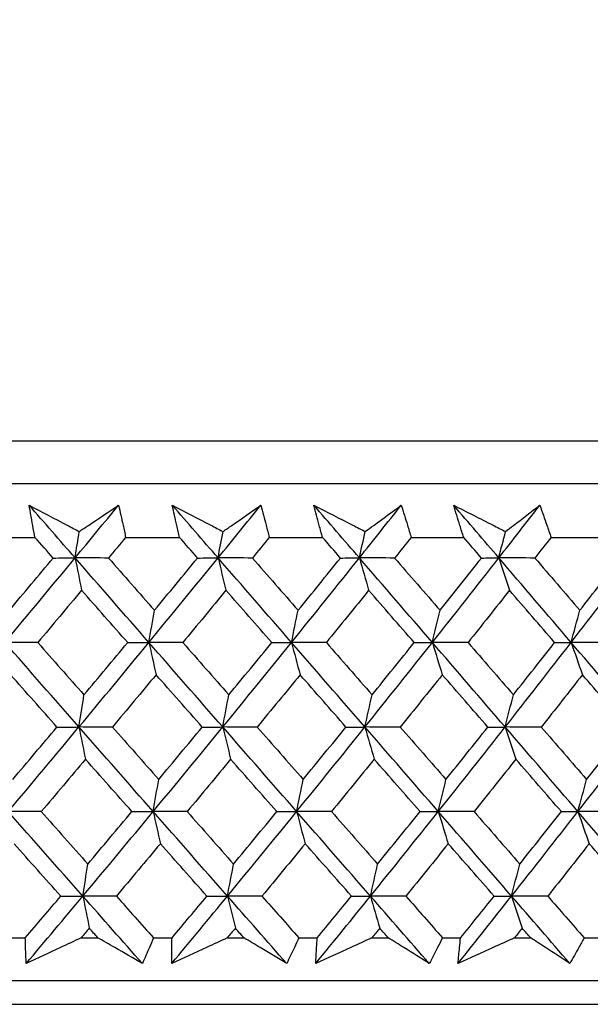
# Model space of a CAD drawing. Units: millimetres. Extents: x 32 to 1156, y 32 to 808.
# Drawn here: x 950 to 955, y 267 to 276 of the extents above; entities that cross this region are included whole.
import ezdxf

# ---------------------------------------------------------------- set-up
doc = ezdxf.new("R2010")
doc.units = ezdxf.units.MM
doc.header["$LTSCALE"] = 4
doc.layers.add('Dimension (ISO)', color=7, linetype='Continuous', lineweight=18, true_color=0x00003f)
doc.layers.add('Visible (ISO)', color=7, linetype='Continuous', lineweight=25, true_color=0x00003f)
doc.styles.add('Samuel Heath (ISO)', font='tahoma.ttf')
doc.dimstyles.new('Samuel Heath (ISO)', dxfattribs={"dimscale": 4, "dimtxt": 3, "dimasz": 2.5, "dimexe": 1, "dimexo": 1.5, "dimgap": 0.762, "dimtad": 0, "dimtih": 1, "dimtoh": 1, "dimrnd": 1e-08, "dimzin": 0, "dimdsep": 46, "dimtxsty": 'Samuel Heath (ISO)', "dimcen": 0.09, "dimdle": 10, "dimclrd": 256, "dimclre": 256, "dimclrt": 256, "dimazin": 0, "dimtfac": 1, "dimtmove": 0, "dimatfit": 3, "dimfxl": 0, "dimtolj": 1, "dimtzin": 0, "dimlwd": 15, "dimlwe": 15, "dimarcsym": 0})

# ---------------------------------------------------------------- blocks, each defined once
blk = doc.blocks.new('*D12')
at = {"layer": 'Defpoints', "color": 0, "transparency": 16777216}
for p in [(957.5476, 390.7811), (932.5476, 264.0993), (957.5476, 264.0993)]:
    blk.add_point(p, dxfattribs=at)
at = {"layer": 'Dimension (ISO)', "color": 176, "lineweight": 15, "true_color": 0x000080, "transparency": 16777216}
for p, q in [((932.5476, 270.0993), (932.5476, 394.7811)), ((957.5476, 270.0993), (957.5476, 394.7811)), ((922.5476, 390.7811), (912.5476, 390.7811)), ((932.5476, 390.7811), (957.5476, 390.7811)), ((967.5476, 390.7811), (996.7044, 390.7811))]:
    blk.add_line(p, q, dxfattribs=at)
at = {"layer": 'Dimension (ISO)', "color": 176, "true_color": 0x000080, "transparency": 16777216}
for points in [[(922.5476, 392.4478), (922.5476, 389.1144), (932.5476, 390.7811)], [(967.5476, 392.4478), (967.5476, 389.1144), (957.5476, 390.7811)]]:
    blk.add_solid(points, dxfattribs=at)
at = {"layer": 'Dimension (ISO)', "color": 176, "lineweight": 18, "true_color": 0x000080, "transparency": 16777216, "insert": (1026.2562, 406.8221), "char_height": 12, "attachment_point": 2, "style": 'Samuel Heath (ISO)'}
blk.add_mtext('\\A1;{\\fAIGDT|b0|i0;\\ln}\\fTahoma|b0|i0;\\S40.00^ 31.00;', dxfattribs=at)

msp = doc.modelspace()

# ---------------------------------------------------------------- linework, layer by layer
at = {"layer": 'Visible (ISO)'}
for p, q in [((917.3116, 271.9607), (972.7837, 271.9607)), ((917.673, 271.5993), (972.4222, 271.5993)), ((949.7858, 271.1449), (950.2451, 271.1449)), ((951.0111, 271.1449), (951.4662, 271.1449)), ((952.2244, 271.1449), (952.6744, 271.1449)), ((953.4232, 271.1449), (953.8671, 271.1449)), ((954.6052, 271.1449), (955.0422, 271.1449)), ((950.0055, 267.7607), (950.1635, 267.7607)), ((950.6348, 267.7607), (950.7772, 267.7607)), ((951.2464, 267.7607), (951.4029, 267.7607)), ((951.8697, 267.7607), (952.0107, 267.7607)), ((952.4748, 267.7607), (952.6296, 267.7607)), ((953.0908, 267.7607), (953.2301, 267.7607)), ((953.6882, 267.7607), (953.841, 267.7607)), ((954.2958, 267.7607), (954.433, 267.7607)), ((954.8843, 267.7607), (955.0346, 267.7607)), ((917.2002, 267.3993), (972.895, 267.3993)), ((919.7976, 267.1993), (970.2976, 267.1993))]:
    msp.add_line(p, q, dxfattribs=at)
for points, knots in [([(950.1959, 271.4171), (950.3029, 271.3608), (950.41, 271.3044), (950.551, 271.2302), (950.5849, 271.2124), (950.6187, 271.1946)], [0, 0, 0, 0, 0.0379233, 0.0379233, 0.04988248, 0.04988248, 0.04988248, 0.04988248]), ([(950.2451, 271.1449), (950.2386, 271.1789), (950.2322, 271.2128), (950.2155, 271.3035), (950.2055, 271.3603), (950.1959, 271.4171)], [0.00959506, 0.00959506, 0.00959506, 0.00959506, 0.02399435, 0.02399435, 0.0480835, 0.0480835, 0.0480835, 0.0480835]), ([(950.6187, 271.1946), (950.6447, 271.2118), (950.6706, 271.2291), (950.7817, 271.3033), (950.8666, 271.3602), (950.9512, 271.4171)], [0.02645677, 0.02645677, 0.02645677, 0.02645677, 0.03806819, 0.03806819, 0.07633926, 0.07633926, 0.07633926, 0.07633926]), ([(950.9512, 271.4171), (950.9642, 271.3609), (950.9769, 271.3046), (950.9966, 271.2139), (951.0039, 271.1794), (951.0111, 271.1449)], [0, 0, 0, 0, 0.02386542, 0.02386542, 0.03848842, 0.03848842, 0.03848842, 0.03848842]), ([(951.405, 271.4171), (951.5135, 271.3608), (951.6222, 271.3044), (951.7652, 271.2302), (951.7995, 271.2124), (951.8338, 271.1946)], [0, 0, 0, 0, 0.0379233, 0.0379233, 0.04988248, 0.04988248, 0.04988248, 0.04988248]), ([(951.4662, 271.1449), (951.4582, 271.1789), (951.4503, 271.2128), (951.4296, 271.3035), (951.4171, 271.3603), (951.405, 271.4171)], [0.00959506, 0.00959506, 0.00959506, 0.00959506, 0.02399435, 0.02399435, 0.0480835, 0.0480835, 0.0480835, 0.0480835]), ([(951.8338, 271.1946), (951.8587, 271.2118), (951.8836, 271.2291), (951.9902, 271.3033), (952.0716, 271.3602), (952.1526, 271.4171)], [0.02645677, 0.02645677, 0.02645677, 0.02645677, 0.03806819, 0.03806819, 0.07633926, 0.07633926, 0.07633926, 0.07633926]), ([(952.1526, 271.4171), (952.1681, 271.3609), (952.1832, 271.3046), (952.2069, 271.2139), (952.2157, 271.1794), (952.2244, 271.1449)], [0, 0, 0, 0, 0.02386542, 0.02386542, 0.03848842, 0.03848842, 0.03848842, 0.03848842]), ([(952.6014, 271.4171), (952.7112, 271.3608), (952.8211, 271.3044), (952.9659, 271.2302), (953.0006, 271.2124), (953.0353, 271.1946)], [0, 0, 0, 0, 0.0379233, 0.0379233, 0.04988248, 0.04988248, 0.04988248, 0.04988248]), ([(952.6744, 271.1449), (952.6649, 271.1789), (952.6555, 271.2128), (952.6309, 271.3035), (952.6159, 271.3603), (952.6014, 271.4171)], [0.00959506, 0.00959506, 0.00959506, 0.00959506, 0.02399435, 0.02399435, 0.0480835, 0.0480835, 0.0480835, 0.0480835]), ([(953.0353, 271.1946), (953.0591, 271.2118), (953.0828, 271.2291), (953.1846, 271.3033), (953.2624, 271.3602), (953.3397, 271.4171)], [0.02645677, 0.02645677, 0.02645677, 0.02645677, 0.03806819, 0.03806819, 0.07633926, 0.07633926, 0.07633926, 0.07633926]), ([(953.3397, 271.4171), (953.3576, 271.3609), (953.3751, 271.3046), (953.4027, 271.2139), (953.413, 271.1794), (953.4232, 271.1449)], [0, 0, 0, 0, 0.02386542, 0.02386542, 0.03848842, 0.03848842, 0.03848842, 0.03848842]), ([(953.7825, 271.4171), (953.8934, 271.3608), (954.0044, 271.3044), (954.1506, 271.2302), (954.1856, 271.2124), (954.2207, 271.1946)], [0, 0, 0, 0, 0.0379233, 0.0379233, 0.04988248, 0.04988248, 0.04988248, 0.04988248]), ([(953.8671, 271.1449), (953.8562, 271.1789), (953.8454, 271.2128), (953.8169, 271.3035), (953.7995, 271.3603), (953.7825, 271.4171)], [0.00959506, 0.00959506, 0.00959506, 0.00959506, 0.02399435, 0.02399435, 0.0480835, 0.0480835, 0.0480835, 0.0480835]), ([(954.2207, 271.1946), (954.2433, 271.2118), (954.2659, 271.2291), (954.3627, 271.3033), (954.4366, 271.3602), (954.5101, 271.4171)], [0.02645677, 0.02645677, 0.02645677, 0.02645677, 0.03806819, 0.03806819, 0.07633926, 0.07633926, 0.07633926, 0.07633926]), ([(954.5101, 271.4171), (954.5304, 271.3609), (954.5503, 271.3046), (954.5817, 271.2139), (954.5935, 271.1794), (954.6052, 271.1449)], [0, 0, 0, 0, 0.02386542, 0.02386542, 0.03848842, 0.03848842, 0.03848842, 0.03848842]), ([(950.1711, 267.5442), (950.169, 267.589), (950.1672, 267.6339), (950.1649, 267.7061), (950.1641, 267.7334), (950.1635, 267.7607)], [0, 0, 0, 0, 0.01928227, 0.01928227, 0.03099186, 0.03099186, 0.03099186, 0.03099186]), ([(950.6348, 267.7607), (950.5769, 267.7337), (950.519, 267.7066), (950.3644, 267.6344), (950.2677, 267.5893), (950.1711, 267.5442)], [0.01318985, 0.01318985, 0.01318985, 0.01318985, 0.03294866, 0.03294866, 0.06599838, 0.06599838, 0.06599838, 0.06599838]), ([(951.1522, 267.5442), (951.0748, 267.589), (950.9972, 267.6339), (950.8721, 267.7061), (950.8247, 267.7334), (950.7772, 267.7607)], [0, 0, 0, 0, 0.03285715, 0.03285715, 0.05280852, 0.05280852, 0.05280852, 0.05280852]), ([(951.2464, 267.7607), (951.2349, 267.7337), (951.2234, 267.7066), (951.1922, 267.6345), (951.1724, 267.5893), (951.1522, 267.5442)], [0.00775492, 0.00775492, 0.00775492, 0.00775492, 0.019351, 0.019351, 0.03874678, 0.03874678, 0.03874678, 0.03874678]), ([(951.4006, 267.5442), (951.4006, 267.589), (951.4009, 267.6339), (951.4018, 267.7061), (951.4023, 267.7334), (951.4029, 267.7607)], [0, 0, 0, 0, 0.01928227, 0.01928227, 0.03099186, 0.03099186, 0.03099186, 0.03099186]), ([(951.8697, 267.7607), (951.8111, 267.7337), (951.7526, 267.7066), (951.5962, 267.6344), (951.4984, 267.5893), (951.4006, 267.5442)], [0.01318985, 0.01318985, 0.01318985, 0.01318985, 0.03294866, 0.03294866, 0.06599838, 0.06599838, 0.06599838, 0.06599838]), ([(952.3717, 267.5442), (952.2973, 267.589), (952.2225, 267.6339), (952.102, 267.7061), (952.0564, 267.7334), (952.0107, 267.7607)], [0, 0, 0, 0, 0.03285715, 0.03285715, 0.05280852, 0.05280852, 0.05280852, 0.05280852]), ([(952.4748, 267.7607), (952.4622, 267.7337), (952.4496, 267.7066), (952.4154, 267.6345), (952.3937, 267.5893), (952.3717, 267.5442)], [0.00775492, 0.00775492, 0.00775492, 0.00775492, 0.019351, 0.019351, 0.03874678, 0.03874678, 0.03874678, 0.03874678]), ([(952.6173, 267.5442), (952.6194, 267.589), (952.6217, 267.6339), (952.626, 267.7061), (952.6277, 267.7334), (952.6296, 267.7607)], [0, 0, 0, 0, 0.01928227, 0.01928227, 0.03099186, 0.03099186, 0.03099186, 0.03099186]), ([(953.0908, 267.7607), (953.0317, 267.7337), (952.9726, 267.7066), (952.8148, 267.6344), (952.716, 267.5893), (952.6173, 267.5442)], [0.01318985, 0.01318985, 0.01318985, 0.01318985, 0.03294866, 0.03294866, 0.06599838, 0.06599838, 0.06599838, 0.06599838]), ([(953.5765, 267.5442), (953.5051, 267.589), (953.4334, 267.6339), (953.3177, 267.7061), (953.274, 267.7334), (953.2301, 267.7607)], [0, 0, 0, 0, 0.03285715, 0.03285715, 0.05280852, 0.05280852, 0.05280852, 0.05280852]), ([(953.6882, 267.7607), (953.6746, 267.7337), (953.6608, 267.7066), (953.6238, 267.6345), (953.6003, 267.5893), (953.5765, 267.5442)], [0.00775492, 0.00775492, 0.00775492, 0.00775492, 0.019351, 0.019351, 0.03874678, 0.03874678, 0.03874678, 0.03874678]), ([(953.8188, 267.5442), (953.8229, 267.589), (953.8273, 267.6339), (953.8349, 267.7061), (953.8378, 267.7334), (953.841, 267.7607)], [0, 0, 0, 0, 0.01928227, 0.01928227, 0.03099186, 0.03099186, 0.03099186, 0.03099186]), ([(954.2958, 267.7607), (954.2362, 267.7337), (954.1767, 267.7066), (954.0177, 267.6344), (953.9182, 267.5893), (953.8188, 267.5442)], [0.01318985, 0.01318985, 0.01318985, 0.01318985, 0.03294866, 0.03294866, 0.06599838, 0.06599838, 0.06599838, 0.06599838]), ([(954.764, 267.5442), (954.6958, 267.589), (954.6273, 267.6339), (954.5168, 267.7061), (954.475, 267.7334), (954.433, 267.7607)], [0, 0, 0, 0, 0.03285715, 0.03285715, 0.05280852, 0.05280852, 0.05280852, 0.05280852]), ([(954.8843, 267.7607), (954.8696, 267.7337), (954.8548, 267.7066), (954.8149, 267.6345), (954.7896, 267.5893), (954.764, 267.5442)], [0.00775492, 0.00775492, 0.00775492, 0.00775492, 0.019351, 0.019351, 0.03874678, 0.03874678, 0.03874678, 0.03874678])]:
    msp.add_open_spline(points, degree=3, knots=knots, dxfattribs=at)
for points in [[(950.5843, 270.9716), (950.4548, 271.1201), (950.3253, 271.2686), (950.1959, 271.4171)], [(950.5843, 270.9716), (950.707, 271.1201), (950.8293, 271.2686), (950.9512, 271.4171)], [(951.7919, 270.9716), (951.6629, 271.1201), (951.534, 271.2686), (951.405, 271.4171)], [(951.7919, 270.9716), (951.9126, 271.1201), (952.0328, 271.2686), (952.1526, 271.4171)], [(952.9859, 270.9716), (952.8577, 271.1201), (952.7296, 271.2686), (952.6014, 271.4171)], [(952.9859, 270.9716), (953.1043, 271.1201), (953.2223, 271.2686), (953.3397, 271.4171)], [(954.1639, 270.9716), (954.0368, 271.1201), (953.9097, 271.2686), (953.7825, 271.4171)], [(954.1639, 270.9716), (954.2799, 271.1201), (954.3952, 271.2686), (954.5101, 271.4171)], [(950.5843, 270.9716), (950.5957, 271.0463), (950.6072, 271.1206), (950.6187, 271.1946)], [(951.7919, 270.9716), (951.8058, 271.0463), (951.8198, 271.1206), (951.8338, 271.1946)], [(952.9859, 270.9716), (953.0022, 271.0463), (953.0187, 271.1206), (953.0353, 271.1946)], [(954.1639, 270.9716), (954.1827, 271.0463), (954.2016, 271.1206), (954.2207, 271.1946)], [(950.3986, 270.9706), (950.3475, 271.0287), (950.2963, 271.0868), (950.2451, 271.1449)], [(951.0111, 271.1449), (950.9629, 271.0868), (950.9146, 271.0287), (950.8663, 270.9706)], [(951.6191, 270.9706), (951.5682, 271.0287), (951.5172, 271.0868), (951.4662, 271.1449)], [(952.2244, 271.1449), (952.177, 271.0868), (952.1295, 271.0287), (952.082, 270.9706)], [(952.8264, 270.9706), (952.7757, 271.0287), (952.7251, 271.0868), (952.6744, 271.1449)], [(953.4232, 271.1449), (953.3767, 271.0868), (953.3302, 271.0287), (953.2836, 270.9706)], [(954.018, 270.9706), (953.9677, 271.0287), (953.9175, 271.0868), (953.8671, 271.1449)], [(954.6052, 271.1449), (954.5597, 271.0868), (954.5142, 271.0287), (954.4685, 270.9706)], [(949.9907, 270.2572), (950.1896, 270.4953), (950.3874, 270.7335), (950.5843, 270.9716)], [(950.0282, 270.5289), (950.152, 270.6761), (950.2755, 270.8233), (950.3986, 270.9706)], [(950.3986, 270.9706), (950.4605, 270.971), (950.5224, 270.9713), (950.5843, 270.9716)], [(950.5843, 270.9716), (950.6024, 270.8799), (950.6206, 270.7886), (950.6389, 270.698)], [(950.8663, 270.9706), (950.7723, 270.971), (950.6783, 270.9713), (950.5843, 270.9716)], [(951.2077, 270.2572), (950.9998, 270.4953), (950.792, 270.7335), (950.5843, 270.9716)], [(950.8663, 270.9706), (950.9957, 270.8233), (951.1251, 270.6761), (951.2545, 270.5289)], [(951.2077, 270.2572), (951.4036, 270.4953), (951.5983, 270.7335), (951.7919, 270.9716)], [(951.2545, 270.5289), (951.3764, 270.6761), (951.498, 270.8233), (951.6191, 270.9706)], [(951.6191, 270.9706), (951.6767, 270.971), (951.7343, 270.9713), (951.7919, 270.9716)], [(951.7919, 270.9716), (951.8139, 270.8799), (951.8361, 270.7886), (951.8584, 270.698)], [(952.082, 270.9706), (951.9853, 270.971), (951.8886, 270.9713), (951.7919, 270.9716)], [(952.4124, 270.2572), (952.2056, 270.4953), (951.9987, 270.7335), (951.7919, 270.9716)], [(952.082, 270.9706), (952.2108, 270.8233), (952.3396, 270.6761), (952.4683, 270.5289)], [(952.4124, 270.2572), (952.6048, 270.4953), (952.796, 270.7335), (952.9859, 270.9716)], [(952.4683, 270.5289), (952.5881, 270.6761), (952.7075, 270.8233), (952.8264, 270.9706)], [(952.8264, 270.9706), (952.8796, 270.971), (952.9327, 270.9713), (952.9859, 270.9716)], [(952.9859, 270.9716), (953.0118, 270.8799), (953.038, 270.7886), (953.0642, 270.698)], [(953.2836, 270.9706), (953.1843, 270.971), (953.0851, 270.9713), (952.9859, 270.9716)], [(953.6022, 270.2572), (953.3969, 270.4953), (953.1914, 270.7335), (952.9859, 270.9716)], [(953.2836, 270.9706), (953.4115, 270.8233), (953.5394, 270.6761), (953.6672, 270.5289)], [(953.6022, 270.2572), (953.7908, 270.4953), (953.978, 270.7335), (954.1639, 270.9716)], [(953.6672, 270.5289), (953.7846, 270.6761), (953.9015, 270.8233), (954.018, 270.9706)], [(954.018, 270.9706), (954.0667, 270.971), (954.1153, 270.9713), (954.1639, 270.9716)], [(954.1639, 270.9716), (954.1937, 270.8799), (954.2237, 270.7886), (954.2539, 270.698)], [(954.4685, 270.9706), (954.367, 270.971), (954.2655, 270.9713), (954.1639, 270.9716)], [(954.7748, 270.2572), (954.5714, 270.4953), (954.3678, 270.7335), (954.1639, 270.9716)], [(954.4685, 270.9706), (954.5954, 270.8233), (954.7221, 270.6761), (954.8487, 270.5289)], [(954.7748, 270.2572), (954.9592, 270.4953), (955.1421, 270.7335), (955.3236, 270.9716)], [(954.8487, 270.5289), (954.9635, 270.6761), (955.0778, 270.8233), (955.1916, 270.9706)], [(950.6389, 270.698), (950.5158, 270.5507), (950.3924, 270.4035), (950.2687, 270.2564)], [(951.0282, 270.2564), (950.8985, 270.4035), (950.7687, 270.5507), (950.6389, 270.698)], [(951.8584, 270.698), (951.7374, 270.5507), (951.616, 270.4035), (951.4941, 270.2564)], [(952.246, 270.2564), (952.1168, 270.4035), (951.9876, 270.5507), (951.8584, 270.698)], [(953.0642, 270.698), (952.9455, 270.5507), (952.8263, 270.4035), (952.7066, 270.2564)], [(953.4492, 270.2564), (953.321, 270.4035), (953.1926, 270.5507), (953.0642, 270.698)], [(954.2539, 270.698), (954.1376, 270.5507), (954.0209, 270.4035), (953.9037, 270.2564)], [(954.6355, 270.2564), (954.5084, 270.4035), (954.3812, 270.5507), (954.2539, 270.698)], [(951.2077, 270.2572), (951.2232, 270.3482), (951.2388, 270.4388), (951.2545, 270.5289)], [(952.4124, 270.2572), (952.4309, 270.3482), (952.4495, 270.4388), (952.4683, 270.5289)], [(953.6022, 270.2572), (953.6237, 270.3482), (953.6453, 270.4388), (953.6672, 270.5289)], [(954.7748, 270.2572), (954.7992, 270.3482), (954.8238, 270.4388), (954.8487, 270.5289)], [(950.2687, 270.2564), (950.176, 270.2566), (950.0833, 270.2569), (949.9907, 270.2572)], [(950.6169, 269.5427), (950.408, 269.7809), (950.1992, 270.019), (949.9907, 270.2572)], [(950.2687, 270.2564), (950.3988, 270.1089), (950.529, 269.9615), (950.6591, 269.8142)], [(950.6169, 269.5427), (950.8149, 269.7809), (951.0119, 270.019), (951.2077, 270.2572)], [(950.6591, 269.8142), (950.7825, 269.9615), (950.9055, 270.1089), (951.0282, 270.2564)], [(951.0282, 270.2564), (951.088, 270.2566), (951.1479, 270.2569), (951.2077, 270.2572)], [(951.4941, 270.2564), (951.3987, 270.2566), (951.3032, 270.2569), (951.2077, 270.2572)], [(951.2077, 270.2572), (951.2278, 270.1656), (951.248, 270.0746), (951.2683, 269.9842)], [(951.8316, 269.5427), (951.6236, 269.7809), (951.4156, 270.019), (951.2077, 270.2572)], [(951.4941, 270.2564), (951.6238, 270.1089), (951.7534, 269.9615), (951.883, 269.8142)], [(951.8316, 269.5427), (952.0264, 269.7809), (952.22, 270.019), (952.4124, 270.2572)], [(951.883, 269.8142), (952.0044, 269.9615), (952.1254, 270.1089), (952.246, 270.2564)], [(952.246, 270.2564), (952.3014, 270.2566), (952.3569, 270.2569), (952.4124, 270.2572)], [(952.7066, 270.2564), (952.6086, 270.2566), (952.5105, 270.2569), (952.4124, 270.2572)], [(952.4124, 270.2572), (952.4364, 270.1656), (952.4605, 270.0746), (952.4848, 269.9842)], [(953.0327, 269.5427), (952.826, 269.7809), (952.6192, 270.019), (952.4124, 270.2572)], [(952.7066, 270.2564), (952.8356, 270.1089), (952.9644, 269.9615), (953.0932, 269.8142)], [(953.0327, 269.5427), (953.2238, 269.7809), (953.4137, 270.019), (953.6022, 270.2572)], [(953.0932, 269.8142), (953.2123, 269.9615), (953.331, 270.1089), (953.4492, 270.2564)], [(953.4492, 270.2564), (953.5002, 270.2566), (953.5512, 270.2569), (953.6022, 270.2572)], [(953.9037, 270.2564), (953.8032, 270.2566), (953.7027, 270.2569), (953.6022, 270.2572)], [(953.6022, 270.2572), (953.6301, 270.1656), (953.6581, 270.0746), (953.6864, 269.9842)], [(954.2177, 269.5427), (954.0127, 269.7809), (953.8075, 270.019), (953.6022, 270.2572)], [(953.9037, 270.2564), (954.0316, 270.1089), (954.1595, 269.9615), (954.2871, 269.8142)], [(954.2177, 269.5427), (954.4048, 269.7809), (954.5905, 270.019), (954.7748, 270.2572)], [(954.2871, 269.8142), (954.4037, 269.9615), (954.5199, 270.1089), (954.6355, 270.2564)], [(954.6355, 270.2564), (954.6819, 270.2566), (954.7284, 270.2569), (954.7748, 270.2572)], [(955.0829, 270.2564), (954.9802, 270.2566), (954.8775, 270.2569), (954.7748, 270.2572)], [(954.7748, 270.2572), (954.8065, 270.1656), (954.8384, 270.0746), (954.8705, 269.9842)], [(955.3842, 269.5427), (955.1814, 269.7809), (954.9782, 270.019), (954.7748, 270.2572)], [(950.4307, 269.5421), (950.3002, 269.6894), (950.1697, 269.8367), (950.0393, 269.9842)], [(951.2683, 269.9842), (951.1457, 269.8367), (951.0228, 269.6894), (950.8995, 269.5421)], [(951.6583, 269.5421), (951.5284, 269.6894), (951.3984, 269.8367), (951.2683, 269.9842)], [(952.4848, 269.9842), (952.3644, 269.8367), (952.2436, 269.6894), (952.1223, 269.5421)], [(952.8727, 269.5421), (952.7435, 269.6894), (952.6142, 269.8367), (952.4848, 269.9842)], [(953.6864, 269.9842), (953.5683, 269.8367), (953.4499, 269.6894), (953.3309, 269.5421)], [(954.0712, 269.5421), (953.943, 269.6894), (953.8148, 269.8367), (953.6864, 269.9842)], [(954.8705, 269.9842), (954.7551, 269.8367), (954.6392, 269.6894), (954.5229, 269.5421)], [(955.2516, 269.5421), (955.1247, 269.6894), (954.9977, 269.8367), (954.8705, 269.9842)], [(950.6169, 269.5427), (950.6308, 269.6337), (950.6449, 269.7242), (950.6591, 269.8142)], [(951.8316, 269.5427), (951.8486, 269.6337), (951.8657, 269.7242), (951.883, 269.8142)], [(953.0327, 269.5427), (953.0527, 269.6337), (953.0728, 269.7242), (953.0932, 269.8142)], [(954.2177, 269.5427), (954.2406, 269.6337), (954.2638, 269.7242), (954.2871, 269.8142)], [(950.0197, 268.8282), (950.2198, 269.0664), (950.4189, 269.3045), (950.6169, 269.5427)], [(950.0573, 269.0995), (950.1821, 269.247), (950.3066, 269.3945), (950.4307, 269.5421)], [(950.4307, 269.5421), (950.4928, 269.5423), (950.5548, 269.5425), (950.6169, 269.5427)], [(950.8995, 269.5421), (950.8053, 269.5423), (950.7111, 269.5425), (950.6169, 269.5427)], [(950.6169, 269.5427), (950.635, 269.4514), (950.6532, 269.3606), (950.6715, 269.2703)], [(951.244, 268.8282), (951.0348, 269.0664), (950.8258, 269.3045), (950.6169, 269.5427)], [(950.8995, 269.5421), (951.0299, 269.3945), (951.1603, 269.247), (951.2907, 269.0995)], [(951.244, 268.8282), (951.441, 269.0664), (951.6369, 269.3045), (951.8316, 269.5427)], [(951.2907, 269.0995), (951.4137, 269.247), (951.5362, 269.3945), (951.6583, 269.5421)], [(951.6583, 269.5421), (951.7161, 269.5423), (951.7739, 269.5425), (951.8316, 269.5427)], [(952.1223, 269.5421), (952.0255, 269.5423), (951.9285, 269.5425), (951.8316, 269.5427)], [(951.8316, 269.5427), (951.8537, 269.4514), (951.8759, 269.3606), (951.8982, 269.2703)], [(952.4557, 268.8282), (952.2477, 269.0664), (952.0397, 269.3045), (951.8316, 269.5427)], [(952.1223, 269.5421), (952.2522, 269.3945), (952.3819, 269.247), (952.5116, 269.0995)], [(952.4557, 268.8282), (952.6493, 269.0664), (952.8416, 269.3045), (953.0327, 269.5427)], [(952.5116, 269.0995), (952.6324, 269.247), (952.7527, 269.3945), (952.8727, 269.5421)], [(952.8727, 269.5421), (952.926, 269.5423), (952.9794, 269.5425), (953.0327, 269.5427)], [(953.3309, 269.5421), (953.2315, 269.5423), (953.1321, 269.5425), (953.0327, 269.5427)], [(953.0327, 269.5427), (953.0587, 269.4514), (953.0847, 269.3606), (953.111, 269.2703)], [(953.6525, 268.8282), (953.446, 269.0664), (953.2394, 269.3045), (953.0327, 269.5427)], [(953.3309, 269.5421), (953.4599, 269.3945), (953.5887, 269.247), (953.7175, 269.0995)], [(953.6525, 268.8282), (953.8422, 269.0664), (954.0306, 269.3045), (954.2177, 269.5427)], [(953.7175, 269.0995), (953.8359, 269.247), (953.9538, 269.3945), (954.0712, 269.5421)], [(954.0712, 269.5421), (954.12, 269.5423), (954.1689, 269.5425), (954.2177, 269.5427)], [(954.5229, 269.5421), (954.4212, 269.5423), (954.3194, 269.5425), (954.2177, 269.5427)], [(954.2177, 269.5427), (954.2475, 269.4514), (954.2775, 269.3606), (954.3076, 269.2703)], [(954.832, 268.8282), (954.6275, 269.0664), (954.4227, 269.3045), (954.2177, 269.5427)], [(954.5229, 269.5421), (954.6507, 269.3945), (954.7784, 269.247), (954.9059, 269.0995)], [(954.832, 268.8282), (955.0175, 269.0664), (955.2016, 269.3045), (955.3842, 269.5427)], [(954.9059, 269.0995), (955.0216, 269.247), (955.1369, 269.3945), (955.2516, 269.5421)], [(950.6715, 269.2703), (950.5475, 269.1228), (950.4231, 268.9753), (950.2983, 268.8278)], [(951.0639, 268.8278), (950.9331, 268.9753), (950.8023, 269.1228), (950.6715, 269.2703)], [(951.8982, 269.2703), (951.7762, 269.1228), (951.6537, 268.9753), (951.5309, 268.8278)], [(952.2887, 268.8278), (952.1586, 268.9753), (952.0284, 269.1228), (951.8982, 269.2703)], [(953.111, 269.2703), (952.9913, 269.1228), (952.8711, 268.9753), (952.7505, 268.8278)], [(953.4989, 268.8278), (953.3697, 268.9753), (953.2404, 269.1228), (953.111, 269.2703)], [(954.3076, 269.2703), (954.1904, 269.1228), (954.0727, 268.9753), (953.9546, 268.8278)], [(954.6921, 268.8278), (954.5641, 268.9753), (954.4359, 269.1228), (954.3076, 269.2703)], [(951.244, 268.8282), (951.2594, 268.9191), (951.275, 269.0096), (951.2907, 269.0995)], [(952.4557, 268.8282), (952.4742, 268.9191), (952.4928, 269.0096), (952.5116, 269.0995)], [(953.6525, 268.8282), (953.674, 268.9191), (953.6956, 269.0096), (953.7175, 269.0995)], [(954.832, 268.8282), (954.8564, 268.9191), (954.8811, 269.0096), (954.9059, 269.0995)], [(950.2983, 268.8278), (950.2055, 268.828), (950.1126, 268.8281), (950.0197, 268.8282)], [(950.6496, 268.1138), (950.4395, 268.3519), (950.2295, 268.5901), (950.0197, 268.8282)], [(950.2983, 268.8278), (950.4295, 268.6801), (950.5606, 268.5324), (950.6918, 268.3848)], [(950.6496, 268.1138), (950.8488, 268.3519), (951.0469, 268.5901), (951.244, 268.8282)], [(950.6918, 268.3848), (950.8162, 268.5324), (950.9402, 268.6801), (951.0639, 268.8278)], [(951.0639, 268.8278), (951.1239, 268.828), (951.1839, 268.8281), (951.244, 268.8282)], [(951.5309, 268.8278), (951.4353, 268.828), (951.3396, 268.8281), (951.244, 268.8282)], [(951.244, 268.8282), (951.264, 268.7371), (951.2842, 268.6465), (951.3045, 268.5565)], [(951.8714, 268.1138), (951.6622, 268.3519), (951.4531, 268.5901), (951.244, 268.8282)], [(951.5309, 268.8278), (951.6616, 268.6801), (951.7922, 268.5324), (951.9228, 268.3848)], [(951.8714, 268.1138), (952.0674, 268.3519), (952.2621, 268.5901), (952.4557, 268.8282)], [(951.9228, 268.3848), (952.0452, 268.5324), (952.1671, 268.6801), (952.2887, 268.8278)], [(952.2887, 268.8278), (952.3443, 268.828), (952.4, 268.8281), (952.4557, 268.8282)], [(952.7505, 268.8278), (952.6522, 268.828), (952.554, 268.8281), (952.4557, 268.8282)], [(952.4557, 268.8282), (952.4797, 268.7371), (952.5038, 268.6465), (952.5281, 268.5565)], [(953.0795, 268.1138), (952.8717, 268.3519), (952.6637, 268.5901), (952.4557, 268.8282)], [(952.7505, 268.8278), (952.8804, 268.6801), (953.0103, 268.5324), (953.14, 268.3848)], [(953.0795, 268.1138), (953.2718, 268.3519), (953.4628, 268.5901), (953.6525, 268.8282)], [(953.14, 268.3848), (953.2601, 268.5324), (953.3797, 268.6801), (953.4989, 268.8278)], [(953.4989, 268.8278), (953.5501, 268.828), (953.6013, 268.8281), (953.6525, 268.8282)], [(953.9546, 268.8278), (953.8539, 268.828), (953.7532, 268.8281), (953.6525, 268.8282)], [(953.6525, 268.8282), (953.6804, 268.7371), (953.7084, 268.6465), (953.7366, 268.5565)], [(954.2715, 268.1138), (954.0653, 268.3519), (953.859, 268.5901), (953.6525, 268.8282)], [(953.9546, 268.8278), (954.0835, 268.6801), (954.2123, 268.5324), (954.3409, 268.3848)], [(954.2715, 268.1138), (954.4597, 268.3519), (954.6466, 268.5901), (954.832, 268.8282)], [(954.3409, 268.3848), (954.4585, 268.5324), (954.5756, 268.6801), (954.6921, 268.8278)], [(954.6921, 268.8278), (954.7388, 268.828), (954.7854, 268.8281), (954.832, 268.8282)], [(955.1407, 268.8278), (955.0378, 268.828), (954.9349, 268.8281), (954.832, 268.8282)], [(954.832, 268.8282), (954.8637, 268.7371), (954.8956, 268.6465), (954.9276, 268.5565)], [(955.4448, 268.1138), (955.2409, 268.3519), (955.0366, 268.5901), (954.832, 268.8282)], [(950.4628, 268.1136), (950.3313, 268.2612), (950.1998, 268.4088), (950.0683, 268.5565)], [(951.3045, 268.5565), (951.181, 268.4088), (951.057, 268.2612), (950.9327, 268.1136)], [(951.6975, 268.1136), (951.5665, 268.2612), (951.4355, 268.4088), (951.3045, 268.5565)], [(952.5281, 268.5565), (952.4067, 268.4088), (952.2849, 268.2612), (952.1627, 268.1136)], [(952.9189, 268.1136), (952.7887, 268.2612), (952.6584, 268.4088), (952.5281, 268.5565)], [(953.7366, 268.5565), (953.6176, 268.4088), (953.4982, 268.2612), (953.3783, 268.1136)], [(954.1244, 268.1136), (953.9952, 268.2612), (953.866, 268.4088), (953.7366, 268.5565)], [(954.9276, 268.5565), (954.8113, 268.4088), (954.6945, 268.2612), (954.5772, 268.1136)], [(955.3116, 268.1136), (955.1838, 268.2612), (955.0558, 268.4088), (954.9276, 268.5565)], [(950.6496, 268.1138), (950.6635, 268.2046), (950.6776, 268.2949), (950.6918, 268.3848)], [(951.8714, 268.1138), (951.8884, 268.2046), (951.9055, 268.2949), (951.9228, 268.3848)], [(953.0795, 268.1138), (953.0995, 268.2046), (953.1197, 268.2949), (953.14, 268.3848)], [(954.2715, 268.1138), (954.2944, 268.2046), (954.3176, 268.2949), (954.3409, 268.3848)], [(950.1635, 267.7607), (950.2635, 267.8783), (950.3632, 267.9959), (950.4628, 268.1136)], [(950.1711, 267.5442), (950.3313, 267.7341), (950.4908, 267.9239), (950.6496, 268.1138)], [(950.4628, 268.1136), (950.525, 268.1136), (950.5873, 268.1137), (950.6496, 268.1138)], [(950.9327, 268.1136), (950.8383, 268.1136), (950.744, 268.1137), (950.6496, 268.1138)], [(950.6496, 268.1138), (950.6677, 268.0229), (950.6858, 267.9325), (950.7041, 267.8427)], [(951.1522, 267.5442), (950.9846, 267.7341), (950.8171, 267.9239), (950.6496, 268.1138)], [(950.9327, 268.1136), (951.0373, 267.9959), (951.1418, 267.8783), (951.2464, 267.7607)], [(951.4006, 267.5442), (951.5583, 267.7341), (951.7152, 267.9239), (951.8714, 268.1138)], [(951.4029, 267.7607), (951.5014, 267.8783), (951.5996, 267.9959), (951.6975, 268.1136)], [(951.6975, 268.1136), (951.7555, 268.1136), (951.8135, 268.1137), (951.8714, 268.1138)], [(952.1627, 268.1136), (952.0656, 268.1136), (951.9685, 268.1137), (951.8714, 268.1138)], [(951.8714, 268.1138), (951.8935, 268.0229), (951.9156, 267.9325), (951.9379, 267.8427)], [(952.3717, 267.5442), (952.205, 267.7341), (952.0382, 267.9239), (951.8714, 268.1138)], [(952.1627, 268.1136), (952.2668, 267.9959), (952.3708, 267.8783), (952.4748, 267.7607)], [(952.6173, 267.5442), (952.7722, 267.7341), (952.9263, 267.9239), (953.0795, 268.1138)], [(952.6296, 267.7607), (952.7263, 267.8783), (952.8227, 267.9959), (952.9189, 268.1136)], [(952.9189, 268.1136), (952.9724, 268.1136), (953.026, 268.1137), (953.0795, 268.1138)], [(953.3783, 268.1136), (953.2787, 268.1136), (953.1791, 268.1137), (953.0795, 268.1138)], [(953.0795, 268.1138), (953.1055, 268.0229), (953.1315, 267.9325), (953.1578, 267.8427)], [(953.5765, 267.5442), (953.4109, 267.7341), (953.2453, 267.9239), (953.0795, 268.1138)], [(953.3783, 268.1136), (953.4817, 267.9959), (953.585, 267.8783), (953.6882, 267.7607)], [(953.8188, 267.5442), (953.9705, 267.7341), (954.1214, 267.9239), (954.2715, 268.1138)], [(953.841, 267.7607), (953.9357, 267.8783), (954.0302, 267.9959), (954.1244, 268.1136)], [(954.1244, 268.1136), (954.1734, 268.1136), (954.2224, 268.1137), (954.2715, 268.1138)], [(954.5772, 268.1136), (954.4753, 268.1136), (954.3734, 268.1137), (954.2715, 268.1138)], [(954.2715, 268.1138), (954.3012, 268.0229), (954.3312, 267.9325), (954.3613, 267.8427)], [(954.764, 267.5442), (954.6, 267.7341), (954.4358, 267.9239), (954.2715, 268.1138)], [(954.5772, 268.1136), (954.6796, 267.9959), (954.782, 267.8783), (954.8843, 267.7607)], [(950.7041, 267.8427), (950.681, 267.8154), (950.6579, 267.788), (950.6348, 267.7607)], [(950.7772, 267.7607), (950.7529, 267.788), (950.7285, 267.8154), (950.7041, 267.8427)], [(951.9379, 267.8427), (951.9152, 267.8154), (951.8924, 267.788), (951.8697, 267.7607)], [(952.0107, 267.7607), (951.9864, 267.788), (951.9622, 267.8154), (951.9379, 267.8427)], [(953.1578, 267.8427), (953.1355, 267.8154), (953.1131, 267.788), (953.0908, 267.7607)], [(953.2301, 267.7607), (953.206, 267.788), (953.1819, 267.8154), (953.1578, 267.8427)], [(954.3613, 267.8427), (954.3395, 267.8154), (954.3176, 267.788), (954.2958, 267.7607)], [(954.433, 267.7607), (954.4091, 267.788), (954.3852, 267.8154), (954.3613, 267.8427)]]:
    msp.add_open_spline(points, degree=3, dxfattribs=at)

# ---------------------------------------------------------------- dimensions: what is measured, and where the dimension line sits
at = {"layer": 'Dimension (ISO)', "color": 176, "lineweight": 18, "true_color": 0x000080}
dim = msp.add_linear_dim(base=(957.5476, 390.7811), p1=(932.5476, 264.0993), p2=(957.5476, 264.0993), angle=180, text='{\\fAIGDT|b0|i0;\\ln}\\fTahoma|b0|i0;<>', dimstyle='Samuel Heath (ISO)', override={"dimgap": 0.762, "dimtih": 0, "dimtoh": 0, "dimdec": 2, "dimtol": 0, "dimlim": 1, "dimtp": 15, "dimtm": -6, "dimtdec": 2, "dimtofl": 1, "dimatfit": 1}, dxfattribs=at)
dim.commit()
dim.dimension.update_dxf_attribs({"geometry": '*D12', "text_midpoint": (1026.2562, 390.7811), "dimtype": 160})

doc.saveas('drawing.dxf')
